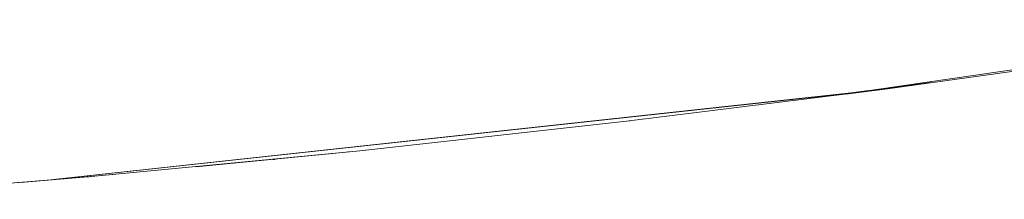
# Model space of a CAD drawing. Units: millimetres. Extents: x -3858 to 3858, y -4402 to 4410.
# Drawn here: x 1495 to 1498, y -1038 to -1038 of the extents above; entities that cross this region are included whole.
import ezdxf

# ---------------------------------------------------------------- set-up
doc = ezdxf.new("R2010")
doc.units = ezdxf.units.MM
doc.layers.add('None', color=7, linetype='Continuous', lineweight=5)
doc.layers.add('Working-None', color=7, linetype='Continuous', lineweight=5)

# ---------------------------------------------------------------- blocks, each defined once
blk = doc.blocks.new('Group')
at = {"layer": 'None', "color": 7, "linetype": 'Continuous', "lineweight": 5, "transparency": 33554687}
for p, q in [((1541.3387, -967.7967), (1542.8915, -967.571)), ((1541.4496, -967.7831), (1542.2298, -967.6744)), ((1541.3387, -967.7967), (1541.5827, -967.7643)), ((1541.5827, -967.7643), (1541.5704, -967.7659)), ((1538.895, -968.0622), (1541.338, -967.796)), ((1538.8956, -968.0621), (1541.3387, -967.7967)), ((1540.6505, -967.8833), (1541.4496, -967.7831)), ((1541.3224, -967.7995), (1541.4496, -967.7831)), ((1541.338, -967.796), (1541.3922, -967.789)), ((1541.4496, -967.7831), (1541.4588, -967.7819)), ((1539.8338, -967.9739), (1540.6505, -967.8833)), ((1540.6505, -967.8833), (1540.6619, -967.8819)), ((1539.0006, -968.054), (1539.8338, -967.9739)), ((1539.3313, -968.0227), (1539.8338, -967.9739)), ((1539.7503, -967.9824), (1539.7462, -967.9828)), ((1539.7462, -967.9828), (1539.7503, -967.9824)), ((1539.7968, -967.9774), (1539.7987, -967.9772)), ((1539.8338, -967.9739), (1539.8504, -967.9721)), ((1539.5735, -968.0002), (1539.5666, -968.0009)), ((1539.5666, -968.0009), (1539.5735, -968.0002)), ((1538.9963, -968.0535), (1539.0767, -968.0467)), ((1538.1532, -968.123), (1539.0006, -968.054)), ((1538.7859, -968.0715), (1538.8294, -968.0678)), ((1538.7888, -968.0711), (1538.7971, -968.0706)), ((1538.7939, -968.0713), (1539.0006, -968.054)), ((1538.8294, -968.0678), (1538.9963, -968.0535)), ((1538.9853, -968.0552), (1538.9868, -968.0551)), ((1539.0006, -968.054), (1539.0042, -968.0536))]:
    blk.add_line(p, q, dxfattribs=at)

msp = doc.modelspace()

# ---------------------------------------------------------------- block references
at = {"layer": 'Working-None'}
msp.add_blockref('Group', (-44.2214, -70), dxfattribs=at)

doc.saveas('drawing.dxf')
